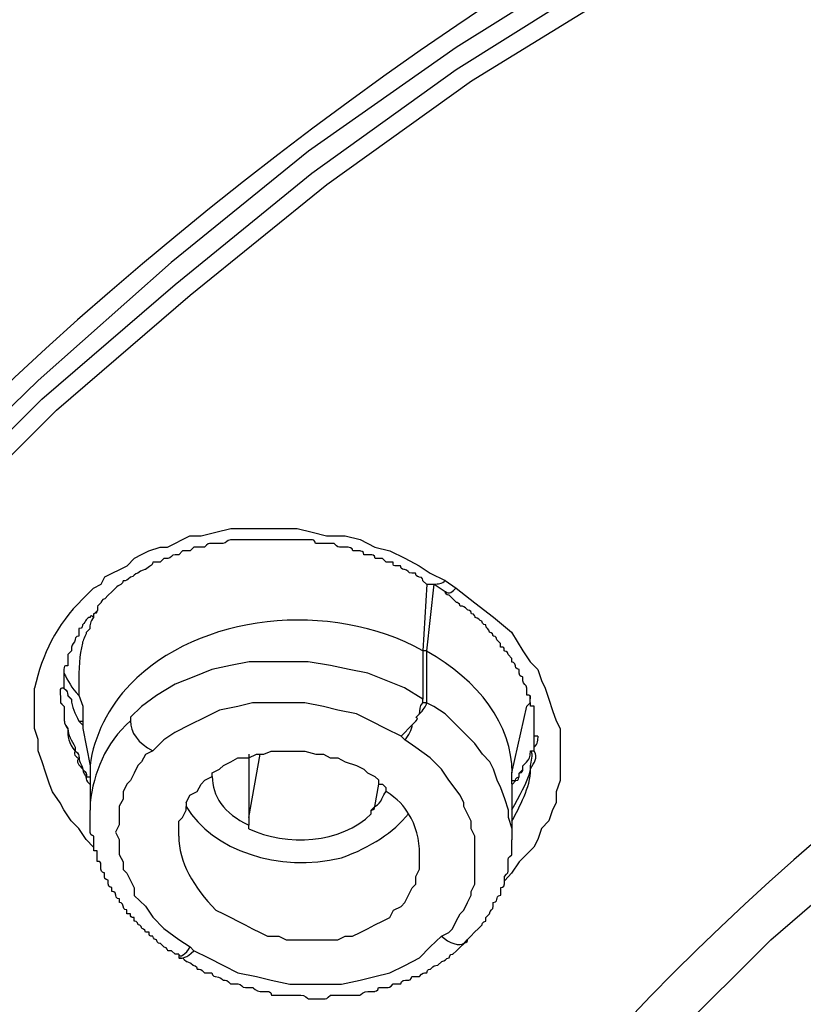
# Model space of a CAD drawing. Units: inches. Extents: x -513 to 1301, y -1455 to 990.
# Drawn here: x -98 to -91, y 147 to 157 of the extents above; entities that cross this region are included whole.
import ezdxf

# ---------------------------------------------------------------- set-up
doc = ezdxf.new("R2010")
doc.units = ezdxf.units.IN
doc.header["$MEASUREMENT"] = 0
doc.layers.add('Layer 1', color=7, linetype='Continuous')

msp = doc.modelspace()

# ---------------------------------------------------------------- linework, layer by layer
at = {"layer": 'Layer 1', "lineweight": 25}
for points in [[(-81.5547, 162.1625), (-84.9711, 161.0403), (-88.2765, 159.7012), (-91.3695, 158.1191), (-94.2907, 156.2896), (-95.6956, 155.3043), (-96.9995, 154.2478), (-98.263, 153.1259), (-99.4608, 151.9636), (-100.5879, 150.7658), (-101.6088, 149.5024), (-102.5589, 148.2336), (-103.4383, 146.864), (-104.2115, 145.4895), (-104.9141, 144.0844), (-105.475, 142.6442), (-105.9702, 141.1632), (-106.3544, 139.6521), (-106.6375, 138.1412), (-106.8144, 136.6247), (-106.8497, 135.0784)], [(-106.7403, 134.9766), (-106.705, 136.4875), (-106.533, 138.0341), (-106.25, 139.5148), (-105.8964, 141.026), (-105.4061, 142.4665), (-104.8098, 143.9117), (-104.1375, 145.3168), (-103.3643, 146.6864), (-102.4849, 148.0257), (-101.5348, 149.3247), (-100.5139, 150.5931), (-99.3919, 151.7909), (-98.2296, 152.9483), (-96.961, 154.0399), (-95.6622, 155.0961), (-94.2924, 156.0817), (-91.3712, 157.9112), (-88.2378, 159.493), (-84.9679, 160.8275), (-81.5565, 161.9543)], [(-106.5998, 134.9038), (-106.5645, 136.4147), (-106.3927, 137.9311), (-106.1097, 139.442), (-105.7559, 140.9177), (-105.2656, 142.3987), (-104.6693, 143.8389), (-103.9971, 145.244), (-103.2238, 146.6188), (-102.3444, 147.9529), (-101.3943, 149.2213), (-100.3734, 150.4848), (-99.2514, 151.6826), (-98.089, 152.8452), (-96.8205, 153.9369), (-95.5217, 154.9882), (-94.147, 155.9734), (-91.2309, 157.7678), (-88.1328, 159.3496), (-84.8629, 160.689), (-81.4515, 161.8158)], [(-97.9111, 133.8473), (-97.8757, 135.0096), (-97.7392, 136.2074), (-97.527, 137.3648), (-97.244, 138.5271), (-96.8598, 139.6897), (-96.3999, 140.7761), (-95.8744, 141.9033), (-95.2729, 142.9594), (-94.6058, 143.9805), (-93.868, 145.0012), (-93.0593, 145.9818), (-92.2154, 146.9017), (-91.3006, 147.8113), (-90.315, 148.6602), (-89.2942, 149.469), (-88.2025, 150.2421), (-85.9535, 151.6471), (-83.5275, 152.8804)], [(-96.7164, 151.6496), (-96.5749, 151.6851), (-96.4333, 151.7206), (-96.2615, 151.7206), (-96.1201, 151.7206), (-95.9785, 151.7206), (-95.8016, 151.7206), (-95.6602, 151.6851), (-95.5237, 151.6496), (-95.3468, 151.6496), (-95.2053, 151.6141), (-95.0637, 151.5435), (-94.9223, 151.508), (-94.7807, 151.4374), (-94.6442, 151.3667), (-94.5381, 151.2958), (-94.3967, 151.2252)], [(-97.8435, 151.0481), (-97.808, 151.0836), (-97.7372, 151.1545), (-97.6666, 151.1897), (-97.6311, 151.2606), (-97.5605, 151.2958), (-97.4897, 151.3313), (-97.4189, 151.3667), (-97.3481, 151.4374), (-97.2824, 151.4729), (-97.2118, 151.508), (-97.1055, 151.5435), (-97.0349, 151.5435), (-96.9641, 151.579), (-96.8933, 151.6141), (-96.8225, 151.6496), (-96.7164, 151.6496)], [(-94.3967, 151.2252), (-94.2906, 151.1545)], [(-94.572, 151.19), (-94.6074, 150.5583)], [(-94.572, 150.5583), (-94.5013, 151.19)], [(-94.3953, 151.1175), (-94.5014, 151.1881)], [(-94.2906, 151.1545), (-94.1137, 151.0129), (-93.9368, 150.8763), (-93.7649, 150.735), (-93.6588, 150.5579), (-93.588, 150.4518), (-93.5172, 150.3812), (-93.4819, 150.2751), (-93.4464, 150.2041), (-93.4111, 150.098), (-93.3758, 149.9919), (-93.3403, 149.891), (-93.305, 149.8201), (-93.305, 149.714), (-93.305, 149.6079), (-93.305, 149.5017), (-93.305, 149.4311), (-93.305, 149.325), (-93.3403, 149.2186), (-93.3403, 149.1125), (-93.3758, 149.0468), (-93.4111, 148.9406), (-93.4819, 148.87), (-93.5172, 148.7639), (-93.5527, 148.6933), (-93.6234, 148.6223), (-93.6941, 148.5517), (-93.7649, 148.4456), (-93.8306, 148.3746)], [(-97.7004, 150.9775), (-97.7004, 150.9423), (-97.7358, 150.9068)], [(-97.7712, 150.7705), (-97.8065, 150.735)], [(-94.572, 150.5583), (-94.6074, 150.5583)], [(-94.6074, 150.5583), (-94.6074, 150.0983)], [(-94.5736, 150.5552), (-94.5736, 150.065)], [(-94.6074, 150.0983), (-94.7843, 150.2044), (-94.9561, 150.2751), (-95.133, 150.3457), (-95.3099, 150.3812), (-95.4868, 150.4167), (-95.699, 150.4521), (-95.8709, 150.4521), (-96.0831, 150.4521), (-96.26, 150.4521), (-96.4369, 150.4167), (-96.6138, 150.3812), (-96.7856, 150.3106), (-96.9625, 150.2396), (-97.1394, 150.1335), (-97.2809, 150.0274), (-97.3871, 149.9265)], [(-98.019, 150.3442), (-98.019, 150.3087), (-98.019, 150.2735), (-98.019, 150.2381)], [(-97.7372, 148.6933), (-97.808, 148.7639), (-97.8788, 148.87), (-97.9496, 148.9406), (-98.0204, 149.0468), (-98.0557, 149.1125), (-98.1265, 149.2186), (-98.1568, 149.2895), (-98.1922, 149.3956), (-98.2275, 149.5017), (-98.2629, 149.6079), (-98.2629, 149.714), (-98.2983, 149.8201), (-98.2983, 149.891), (-98.2983, 149.9919), (-98.2983, 150.098), (-98.2983, 150.2041)], [(-97.8764, 150.2427), (-97.8764, 150.1366), (-97.841, 150.0305), (-97.841, 149.8892), (-97.841, 149.8537), (-97.841, 149.8182), (-97.7702, 149.4644), (-97.7702, 149.3987), (-97.7702, 149.3636), (-97.7702, 149.3281)], [(-98.0526, 150.1338), (-98.0526, 150.0629), (-98.0173, 150.0277), (-98.0173, 149.9922)], [(-97.9856, 150.1329), (-97.9502, 150.0977)], [(-93.6235, 150.0295), (-93.588, 150.065), (-93.588, 150.1002), (-93.588, 150.1356)], [(-98.0526, 150.0653), (-98.0172, 150.0298)], [(-94.8162, 149.7464), (-94.9576, 149.8173), (-95.0992, 149.8879), (-95.2407, 149.9589), (-95.4176, 149.9941), (-95.5541, 150.0295), (-95.731, 150.065), (-95.9079, 150.065), (-96.0493, 150.065), (-96.2262, 150.065), (-96.3678, 150.0295), (-96.5396, 149.9941), (-96.681, 149.9234), (-96.8226, 149.8528), (-96.9641, 149.7818), (-97.0702, 149.7112), (-97.1764, 149.6051)], [(-94.5736, 150.065), (-94.6089, 150.065)], [(-93.7599, 148.8672), (-93.7953, 148.9733), (-93.7953, 149.044), (-93.8306, 149.1501), (-93.8661, 149.2562), (-93.9014, 149.3272), (-93.9368, 149.4333), (-93.9722, 149.5039), (-94.0429, 149.5745), (-94.1137, 149.6757), (-94.1845, 149.7464), (-94.2553, 149.8173), (-94.3259, 149.8879), (-94.3967, 149.9589), (-94.5028, 150.0295), (-94.5736, 150.065)], [(-93.7625, 149.2926), (-93.7625, 149.3281), (-93.7625, 149.3987), (-93.621, 150.0305)], [(-93.5159, 149.7479), (-93.5513, 149.7479), (-93.5513, 149.7834), (-93.5513, 149.8185), (-93.5513, 149.854), (-93.5513, 149.8895), (-93.5513, 149.9247), (-93.5513, 149.9601), (-93.5513, 149.9956), (-93.5513, 150.0308), (-93.5866, 150.0308), (-93.5866, 150.0662)], [(-97.844, 149.8549), (-97.8794, 149.8904)], [(-94.8162, 149.7464), (-94.7101, 149.8528), (-94.6746, 149.8879)], [(-94.7809, 149.7112), (-94.8162, 149.7464)], [(-94.4322, 147.8462), (-94.3614, 147.8817), (-94.3259, 147.9168), (-94.2906, 147.9878), (-94.2553, 148.0584), (-94.2198, 148.0939), (-94.1845, 148.1645), (-94.1491, 148.2355), (-94.1491, 148.2707), (-94.1137, 148.3416), (-94.1137, 148.4122), (-94.1137, 148.4829), (-94.1137, 148.5538), (-94.1137, 148.6245), (-94.1137, 148.6954), (-94.1137, 148.7256), (-94.1137, 148.7963), (-94.1491, 148.8672), (-94.1491, 148.9379), (-94.1845, 149.0085), (-94.2198, 149.0795), (-94.2198, 149.1146), (-94.2553, 149.1856), (-94.3614, 149.3272), (-94.4322, 149.4333), (-94.5383, 149.5394), (-94.6746, 149.6402), (-94.7809, 149.7112)], [(-93.5496, 149.6433), (-93.5496, 149.7498)], [(-97.1747, 149.6079), (-97.2455, 149.5727), (-97.2809, 149.5017), (-97.3163, 149.4666), (-97.3517, 149.3956), (-97.3871, 149.325), (-97.4224, 149.2895), (-97.4578, 149.2189), (-97.4578, 149.1479), (-97.4932, 149.0822), (-97.4932, 149.0116), (-97.4932, 148.9761), (-97.4932, 148.9055), (-97.5286, 148.8348), (-97.4932, 148.7639), (-97.4932, 148.6933), (-97.4932, 148.6226), (-97.4578, 148.5517), (-97.4578, 148.481), (-97.4224, 148.4456), (-97.3871, 148.3749), (-97.3517, 148.304), (-97.3517, 148.2333), (-97.2455, 148.1321), (-97.1747, 148.026), (-97.0686, 147.9199), (-96.9272, 147.8138), (-96.8211, 147.7432)], [(-96.8579, 149.1146), (-96.8226, 149.1856), (-96.7518, 149.221), (-96.7165, 149.2917), (-96.681, 149.3272), (-96.6104, 149.3623), (-96.6104, 149.3978), (-96.5396, 149.4333), (-96.5041, 149.4684), (-96.4335, 149.5039), (-96.3678, 149.5394), (-96.2617, 149.5394), (-96.1909, 149.5745), (-96.1554, 149.5745), (-96.1201, 149.5745), (-96.0493, 149.6051), (-95.9787, 149.6051), (-95.8724, 149.6051), (-95.8018, 149.6051), (-95.731, 149.6051), (-95.6248, 149.5745), (-95.5541, 149.5745), (-95.4884, 149.5394), (-95.4176, 149.5394), (-95.3469, 149.5039), (-95.2407, 149.4684), (-95.17, 149.4333), (-95.1345, 149.3978), (-95.0639, 149.3623), (-95.0284, 149.3272)], [(-96.2617, 149.5745), (-96.2617, 149.5394), (-96.2617, 148.9733), (-96.2617, 148.9024)], [(-96.2617, 148.9733), (-96.1554, 149.5745)], [(-93.6948, 149.395), (-93.6593, 149.4305)], [(-93.6593, 149.466), (-93.624, 149.5011)], [(-97.7702, 149.3281), (-97.7702, 149.2926), (-97.7702, 149.2574), (-97.7702, 149.1159), (-97.7702, 149.0449)], [(-95.0992, 149.0085), (-95.0992, 149.044), (-95.0639, 149.0795), (-95.0284, 149.2917), (-95.0284, 149.3272)], [(-95.0284, 149.2917), (-94.9931, 149.2917)], [(-94.9576, 149.2562), (-94.9931, 149.2917)], [(-93.7625, 149.2926), (-93.7625, 149.2574), (-93.7625, 149.0449), (-93.7625, 148.9388), (-93.7625, 148.8682), (-93.7625, 148.762)], [(-96.9287, 148.7963), (-96.9287, 148.8672), (-96.9287, 148.9379), (-96.8934, 148.9733), (-96.8579, 149.044), (-96.8579, 149.0795)], [(-96.2617, 148.8672), (-96.2617, 148.9024)], [(-96.5749, 148.0939), (-96.5041, 148.0584), (-96.4335, 148.0233), (-96.3678, 147.9878), (-96.297, 147.9523), (-96.2262, 147.9168), (-96.1554, 147.8817), (-96.0848, 147.8462), (-95.9787, 147.8462), (-95.9079, 147.8107), (-95.8371, 147.8107), (-95.731, 147.8107), (-95.6602, 147.8107), (-95.5894, 147.8107), (-95.4884, 147.8107), (-95.4176, 147.8107), (-95.3469, 147.8462), (-95.2761, 147.8462), (-95.2053, 147.8817), (-95.1345, 147.9168), (-95.0639, 147.9523), (-94.9931, 147.9878), (-94.9223, 148.0233), (-94.887, 148.0939), (-94.8162, 148.1294), (-94.7809, 148.1645), (-94.7454, 148.2355), (-94.7101, 148.3061), (-94.6746, 148.3416), (-94.6746, 148.4122), (-94.6393, 148.4829), (-94.6393, 148.5538), (-94.6393, 148.6245)], [(-96.7872, 147.7099), (-96.6457, 147.6389), (-96.5041, 147.5683), (-96.3678, 147.4976), (-96.1909, 147.4622), (-96.0493, 147.4267), (-95.8724, 147.3915), (-95.6956, 147.3915), (-95.5541, 147.3915), (-95.3822, 147.3915), (-95.2053, 147.4267), (-95.0639, 147.4622), (-94.9223, 147.4976), (-94.7809, 147.5683), (-94.6393, 147.6389), (-94.5383, 147.745), (-94.4322, 147.8462)], [(-96.8211, 147.7432), (-96.7856, 147.7077)], [(-96.9263, 147.6753), (-96.9263, 147.6401)]]:
    msp.add_lwpolyline(points, dxfattribs=at)
for points, knots in [([(-130.5208, 149.9962), (-130.5208, 150.628), (-130.4854, 151.2242), (-130.4146, 151.8612), (-130.4146, 152.2807), (-130.3439, 152.7052), (-130.3085, 153.1247), (-130.2732, 153.5492), (-130.2024, 153.9687), (-130.1669, 154.3931), (-130.1012, 154.7772), (-130.0306, 155.2019), (-129.9598, 155.6214), (-129.889, 156.0104), (-129.8182, 156.4299), (-129.7121, 156.8544), (-129.606, 157.38), (-129.4646, 157.9109), (-129.323, 158.4362), (-129.1865, 158.9973), (-129.045, 159.5279), (-128.8681, 160.0535), (-128.7267, 160.4783), (-128.5851, 160.8975), (-128.4435, 161.3222), (-128.2717, 161.7418), (-128.1303, 162.1662), (-127.9534, 162.5857), (-127.7765, 163.0102), (-127.635, 163.4297), (-127.4277, 163.8541), (-127.2508, 164.2737), (-127.0739, 164.6981), (-126.8617, 165.0822), (-126.6495, 165.5069), (-126.4777, 165.9314), (-126.23, 166.3509), (-126.0177, 166.7753), (-125.8055, 167.1594), (-125.5629, 167.5838), (-125.3505, 167.9682), (-125.103, 168.3926), (-124.8553, 168.7767), (-124.6127, 169.2011), (-124.3651, 169.5855), (-124.0821, 169.9745), (-123.8748, 170.3283), (-123.6626, 170.6417), (-123.4504, 170.96), (-123.2027, 171.2734), (-122.9955, 171.5918), (-122.7478, 171.9101), (-122.5356, 172.2235), (-122.2879, 172.5418), (-122.0453, 172.825), (-121.7977, 173.1384), (-121.55, 173.4568), (-121.3074, 173.7751), (-121.0597, 174.053), (-120.7767, 174.3714), (-120.5292, 174.6545), (-120.2866, 174.9679), (-120.0035, 175.2863), (-119.7205, 175.5691), (-119.4779, 175.8471), (-119.1949, 176.1657), (-118.9119, 176.4486), (-118.6339, 176.7265), (-118.3509, 177.0449), (-118.0679, 177.328), (-117.8202, 177.5705), (-117.5423, 177.8182), (-117.2946, 178.0659), (-117.047, 178.3083), (-116.7689, 178.556), (-116.5214, 178.8037), (-116.1323, 179.1576), (-115.7835, 179.471), (-115.3944, 179.7893), (-115.0102, 180.1379), (-114.6211, 180.4565), (-114.237, 180.7749), (-113.8124, 181.0883), (-113.4233, 181.4066), (-113.0393, 181.7249), (-112.6147, 182.0383), (-112.1951, 182.3567), (-111.7707, 182.675), (-111.3512, 182.9529), (-110.9267, 183.2713), (-110.5072, 183.5545), (-110.0826, 183.8679), (-109.6632, 184.1507), (-109.2033, 184.4287), (-108.7838, 184.7473), (-108.3239, 185.0302), (-107.869, 185.2779), (-107.4091, 185.5558), (-106.9896, 185.839), (-106.4943, 186.1218), (-106.0395, 186.3643), (-105.5796, 186.6475), (-105.1247, 186.8952), (-104.6295, 187.1731), (-104.1747, 187.4208), (-103.6843, 187.6685), (-103.2244, 187.9159), (-102.7343, 188.1587), (-102.2389, 188.4064), (-101.7487, 188.6537), (-101.2535, 188.861), (-100.7632, 189.1087), (-100.2326, 189.321), (-99.7423, 189.5687), (-99.2521, 189.776), (-98.7214, 189.9882), (-98.2311, 190.2004), (-97.7005, 190.4126), (-97.2102, 190.6199), (-96.6846, 190.8321), (-96.154, 191.0444), (-95.6284, 191.2211), (-95.0977, 191.4337), (-94.572, 191.6055), (-94.0464, 191.7822), (-93.5159, 191.9945), (-92.9549, 192.1715), (-92.4242, 192.3483), (-91.8986, 192.5201), (-91.3376, 192.6617), (-90.8069, 192.8384), (-90.2459, 192.98), (-89.7152, 193.1571), (-89.1543, 193.2934), (-88.5933, 193.435), (-88.0273, 193.6117), (-87.5017, 193.7533), (-86.9407, 193.8594), (-86.3747, 194.001), (-85.8136, 194.1423), (-85.2526, 194.279), (-84.6866, 194.3851), (-84.0903, 194.4912), (-83.5243, 194.6328), (-82.9632, 194.7389), (-82.4022, 194.845), (-81.8009, 194.9511), (-81.2398, 195.0168), (-80.8506, 195.0875), (-80.4313, 195.1584), (-80.042, 195.229), (-79.5163, 195.2997), (-78.9909, 195.3706), (-78.4248, 195.4413), (-78.0761, 195.4767), (-77.7223, 195.5474), (-77.3685, 195.5829), (-77.1967, 195.6183), (-77.0551, 195.6183), (-76.8783, 195.6535), (-76.8783, 195.6535), (-76.8428, 195.6535), (-76.8428, 195.6535), (-76.3172, 195.7244), (-75.7867, 195.7596), (-75.2255, 195.8306), (-74.7001, 195.8657), (-74.1694, 195.9314), (-73.6437, 195.9669), (-73.0777, 196.0024), (-72.5521, 196.0375), (-72.0264, 196.073), (-71.4604, 196.1085), (-70.9348, 196.1085), (-70.4042, 196.1437), (-69.8432, 196.1437), (-69.3176, 196.1791), (-68.7516, 196.1791), (-68.2259, 196.2146), (-67.6952, 196.2146), (-67.1343, 196.2146)], [0, 0, 0, 0, 1, 1, 1, 2, 2, 2, 3, 3, 3, 4, 4, 4, 5, 5, 5, 6, 6, 6, 7, 7, 7, 8, 8, 8, 9, 9, 9, 10, 10, 10, 11, 11, 11, 12, 12, 12, 13, 13, 13, 14, 14, 14, 15, 15, 15, 16, 16, 16, 17, 17, 17, 18, 18, 18, 19, 19, 19, 20, 20, 20, 21, 21, 21, 22, 22, 22, 23, 23, 23, 24, 24, 24, 25, 25, 25, 26, 26, 26, 27, 27, 27, 28, 28, 28, 29, 29, 29, 30, 30, 30, 31, 31, 31, 32, 32, 32, 33, 33, 33, 34, 34, 34, 35, 35, 35, 36, 36, 36, 37, 37, 37, 38, 38, 38, 39, 39, 39, 40, 40, 40, 41, 41, 41, 42, 42, 42, 43, 43, 43, 44, 44, 44, 45, 45, 45, 46, 46, 46, 47, 47, 47, 48, 48, 48, 49, 49, 49, 50, 50, 50, 51, 51, 51, 52, 52, 52, 53, 53, 53, 54, 54, 54, 55, 55, 55, 56, 56, 56, 57, 57, 57, 58, 58, 58, 59, 59, 59, 60, 60, 60, 60]), ([(-67.1343, 183.7969), (-67.8013, 183.7969), (-68.509, 183.7617), (-69.176, 183.7617), (-69.8432, 183.7617), (-70.5103, 183.7263), (-71.1774, 183.6908), (-71.8495, 183.6556), (-72.5167, 183.6202), (-73.2193, 183.5545), (-73.8863, 183.519), (-74.5585, 183.4483), (-75.2255, 183.4129), (-75.8573, 183.3422), (-76.5245, 183.2713), (-77.1967, 183.1652), (-77.8637, 183.0945), (-78.5309, 183.0239), (-79.198, 182.9178), (-79.8348, 182.8114), (-80.5019, 182.7052), (-81.1691, 182.6044), (-81.8009, 182.4983), (-82.473, 182.3567), (-83.1047, 182.2506), (-83.7365, 182.109), (-84.4036, 181.9674), (-85.0404, 181.8261), (-85.6721, 181.6895), (-86.3039, 181.5479), (-86.9407, 181.3711), (-87.5724, 181.2295), (-88.2042, 181.0528), (-88.8359, 180.881), (-89.4726, 180.7039), (-90.069, 180.5272), (-90.7008, 180.3501), (-91.3376, 180.1733), (-91.9339, 179.966), (-92.5303, 179.7538), (-93.1671, 179.5416), (-93.7634, 179.3648), (-94.3598, 179.1221), (-94.9562, 178.9099), (-95.5576, 178.6976), (-96.1186, 178.4499), (-96.715, 178.2426), (-97.3163, 177.9952), (-97.8774, 177.7475), (-98.4737, 177.4998), (-99.0397, 177.2571), (-99.6008, 177.0097), (-100.1669, 176.7265), (-100.7278, 176.4841), (-101.2888, 176.2009), (-101.8195, 175.918), (-102.3805, 175.6401), (-102.9061, 175.3569), (-103.4721, 175.0741), (-103.9978, 174.7958), (-104.5283, 174.513), (-105.0539, 174.1946), (-105.5796, 173.9167), (-106.1103, 173.598), (-106.6004, 173.2797), (-107.1312, 172.9663), (-107.6213, 172.648), (-108.1167, 172.3296), (-108.6069, 172.0162), (-109.0972, 171.6624), (-109.5924, 171.3441), (-110.0473, 170.9955), (-110.5425, 170.6417), (-110.9974, 170.2928), (-111.4573, 169.939), (-111.9121, 169.5855), (-112.372, 169.2366), (-112.8269, 168.8828), (-113.2868, 168.5342), (-113.7063, 168.1449), (-114.1309, 167.7911), (-114.5503, 167.4071), (-114.9749, 167.0178), (-115.3944, 166.6338), (-115.8189, 166.2448), (-116.2029, 165.8607), (-116.5922, 165.4714), (-117.0116, 165.0822), (-117.4007, 164.6981), (-117.7545, 164.3091), (-118.1387, 163.8896), (-118.4924, 163.5003), (-118.8766, 163.0808), (-119.2302, 162.6564), (-119.5789, 162.2368), (-119.8974, 161.8479), (-120.2512, 161.3929), (-120.7767, 160.7562), (-121.2721, 160.089), (-121.727, 159.4218), (-122.2171, 158.7549), (-122.6417, 158.0827), (-123.0965, 157.38), (-123.521, 156.6776), (-123.9103, 155.9749), (-124.2943, 155.2726), (-124.6481, 154.5649), (-124.9969, 153.8626), (-125.3505, 153.1602)], [0, 0, 0, 0, 1, 1, 1, 2, 2, 2, 3, 3, 3, 4, 4, 4, 5, 5, 5, 6, 6, 6, 7, 7, 7, 8, 8, 8, 9, 9, 9, 10, 10, 10, 11, 11, 11, 12, 12, 12, 13, 13, 13, 14, 14, 14, 15, 15, 15, 16, 16, 16, 17, 17, 17, 18, 18, 18, 19, 19, 19, 20, 20, 20, 21, 21, 21, 22, 22, 22, 23, 23, 23, 24, 24, 24, 25, 25, 25, 26, 26, 26, 27, 27, 27, 28, 28, 28, 29, 29, 29, 30, 30, 30, 31, 31, 31, 32, 32, 32, 33, 33, 33, 34, 34, 34, 35, 35, 35, 36, 36, 36, 36]), ([(-94.5014, 151.1881), (-94.5014, 151.1881), (-94.5367, 151.1881), (-94.5367, 151.1881), (-94.5367, 151.1881), (-94.5722, 151.1881), (-94.5722, 151.1881), (-94.5722, 151.1881), (-94.6075, 151.2236), (-94.6075, 151.2236), (-94.6075, 151.2236), (-94.6075, 151.2591), (-94.6428, 151.2591), (-94.6428, 151.2591), (-94.6783, 151.2591), (-94.6783, 151.2943), (-94.6783, 151.2943), (-94.7136, 151.2943), (-94.7136, 151.2943), (-94.7491, 151.2943), (-94.7491, 151.3297), (-94.7844, 151.3297), (-94.7844, 151.3297), (-94.8197, 151.3297), (-94.8197, 151.3652), (-94.8197, 151.3652), (-94.8552, 151.3652), (-94.8552, 151.3652), (-94.8905, 151.3652), (-94.8905, 151.3652), (-94.8905, 151.4004), (-94.8905, 151.4004), (-94.9562, 151.4004), (-94.9562, 151.4004), (-94.9562, 151.4004), (-94.9916, 151.4358), (-94.9916, 151.4358), (-94.9916, 151.4358), (-95.0624, 151.4358), (-95.0624, 151.4358), (-95.0624, 151.4713), (-95.0978, 151.4713), (-95.0978, 151.4713), (-95.0978, 151.4713), (-95.1685, 151.4713), (-95.1685, 151.4713), (-95.1685, 151.5065), (-95.2039, 151.5065), (-95.2039, 151.5065), (-95.2039, 151.5065), (-95.2746, 151.5065), (-95.2746, 151.5065), (-95.2746, 151.542), (-95.3101, 151.542), (-95.3454, 151.542), (-95.3454, 151.542), (-95.3809, 151.542), (-95.3809, 151.542), (-95.4162, 151.542), (-95.4162, 151.542), (-95.4515, 151.5774), (-95.4515, 151.5774), (-95.487, 151.5774), (-95.487, 151.5774), (-95.487, 151.5774), (-95.5578, 151.5774), (-95.5578, 151.5774), (-95.5578, 151.5774), (-95.6284, 151.5774), (-95.6284, 151.5774), (-95.6284, 151.6129), (-95.6639, 151.6129), (-95.6639, 151.6129), (-95.6639, 151.6129), (-95.7345, 151.6129), (-95.7345, 151.6129), (-95.7345, 151.6129), (-95.8053, 151.6129), (-95.8053, 151.6129), (-95.8053, 151.6129), (-95.8357, 151.6129), (-95.8357, 151.6129), (-95.8357, 151.6129), (-95.9063, 151.6129), (-95.9063, 151.6129), (-95.9063, 151.6129), (-95.9771, 151.6129), (-95.9771, 151.6129), (-95.9771, 151.6129), (-96.0479, 151.6129), (-96.0479, 151.6129), (-96.0479, 151.6129), (-96.0832, 151.6129), (-96.0832, 151.6129), (-96.0832, 151.6129), (-96.154, 151.6129), (-96.154, 151.6129), (-96.154, 151.6129), (-96.2248, 151.6129), (-96.2248, 151.6129), (-96.2248, 151.6129), (-96.2601, 151.6129), (-96.2601, 151.6129), (-96.2601, 151.6129), (-96.3309, 151.6129), (-96.3309, 151.6129), (-96.3309, 151.6129), (-96.4017, 151.6129), (-96.4017, 151.6129), (-96.4017, 151.6129), (-96.437, 151.6129), (-96.437, 151.6129), (-96.4725, 151.6129), (-96.4725, 151.5774), (-96.5078, 151.5774), (-96.5078, 151.5774), (-96.5786, 151.5774), (-96.5786, 151.5774), (-96.5786, 151.5774), (-96.614, 151.5774), (-96.614, 151.5774), (-96.6493, 151.5774), (-96.6493, 151.5774), (-96.6847, 151.542), (-96.6847, 151.542), (-96.715, 151.542), (-96.715, 151.542), (-96.715, 151.542), (-96.7858, 151.542), (-96.7858, 151.542), (-96.7858, 151.542), (-96.8212, 151.5065), (-96.8212, 151.5065), (-96.8212, 151.5065), (-96.8919, 151.5065), (-96.8919, 151.5065), (-96.8919, 151.5065), (-96.9274, 151.4713), (-96.9274, 151.4713), (-96.9274, 151.4713), (-96.9627, 151.4713), (-96.9627, 151.4713), (-96.998, 151.4713), (-96.998, 151.4358), (-97.0335, 151.4358), (-97.0335, 151.4358), (-97.0688, 151.4358), (-97.0688, 151.4358), (-97.0688, 151.4358), (-97.1043, 151.4004), (-97.1043, 151.4004), (-97.1043, 151.4004), (-97.1749, 151.4004), (-97.1749, 151.4004), (-97.1749, 151.3652), (-97.2104, 151.3652), (-97.2457, 151.3297), (-97.2457, 151.3297), (-97.281, 151.3297), (-97.3165, 151.2943), (-97.3518, 151.2943), (-97.3518, 151.2591), (-97.3873, 151.2591), (-97.4226, 151.2236), (-97.4226, 151.2236), (-97.4579, 151.2236), (-97.4579, 151.1881), (-97.4934, 151.1881), (-97.5287, 151.153), (-97.5287, 151.153), (-97.564, 151.1175), (-97.564, 151.1175), (-97.564, 151.1175), (-97.5995, 151.0873), (-97.5995, 151.0873), (-97.5995, 151.0873), (-97.6297, 151.0518), (-97.6297, 151.0518), (-97.6652, 151.0518), (-97.6652, 151.0163), (-97.6652, 151.0163), (-97.6652, 151.0163), (-97.7005, 150.9812), (-97.7005, 150.9812)], [0, 0, 0, 0, 1, 1, 1, 2, 2, 2, 3, 3, 3, 4, 4, 4, 5, 5, 5, 6, 6, 6, 7, 7, 7, 8, 8, 8, 9, 9, 9, 10, 10, 10, 11, 11, 11, 12, 12, 12, 13, 13, 13, 14, 14, 14, 15, 15, 15, 16, 16, 16, 17, 17, 17, 18, 18, 18, 19, 19, 19, 20, 20, 20, 21, 21, 21, 22, 22, 22, 23, 23, 23, 24, 24, 24, 25, 25, 25, 26, 26, 26, 27, 27, 27, 28, 28, 28, 29, 29, 29, 30, 30, 30, 31, 31, 31, 32, 32, 32, 33, 33, 33, 34, 34, 34, 35, 35, 35, 36, 36, 36, 37, 37, 37, 38, 38, 38, 39, 39, 39, 40, 40, 40, 41, 41, 41, 42, 42, 42, 43, 43, 43, 44, 44, 44, 45, 45, 45, 46, 46, 46, 47, 47, 47, 48, 48, 48, 49, 49, 49, 50, 50, 50, 51, 51, 51, 52, 52, 52, 53, 53, 53, 54, 54, 54, 55, 55, 55, 56, 56, 56, 57, 57, 57, 58, 58, 58, 59, 59, 59, 60, 60, 60, 61, 61, 61, 61]), ([(-93.5866, 150.1017), (-93.5866, 150.1369), (-93.5866, 150.1369), (-93.622, 150.1369), (-93.622, 150.1369), (-93.622, 150.1724), (-93.622, 150.1724), (-93.622, 150.1724), (-93.622, 150.2026), (-93.622, 150.2026), (-93.622, 150.2381), (-93.6574, 150.2381), (-93.6574, 150.2735), (-93.6574, 150.2735), (-93.6574, 150.3087), (-93.6574, 150.3087), (-93.6574, 150.3087), (-93.6928, 150.3087), (-93.6928, 150.3442), (-93.6928, 150.3442), (-93.6928, 150.3796), (-93.6928, 150.3796), (-93.7281, 150.3796), (-93.7281, 150.4151), (-93.7281, 150.4151), (-93.7281, 150.4503), (-93.7636, 150.4503), (-93.7636, 150.4503), (-93.7636, 150.4503), (-93.7636, 150.4858), (-93.7636, 150.4858), (-93.7636, 150.4858), (-93.7989, 150.5212), (-93.7989, 150.5212), (-93.7989, 150.5564), (-93.8343, 150.5564), (-93.8343, 150.5564), (-93.8343, 150.5919), (-93.8343, 150.5919), (-93.8697, 150.5919), (-93.8697, 150.5919), (-93.8697, 150.6273), (-93.8697, 150.6273), (-93.8697, 150.6273), (-93.905, 150.6625), (-93.905, 150.6625), (-93.905, 150.698), (-93.9405, 150.698), (-93.9405, 150.698), (-93.9405, 150.7335), (-93.9758, 150.7335), (-93.9758, 150.7335), (-93.9758, 150.7686), (-94.0111, 150.7686), (-94.0111, 150.8041), (-94.0111, 150.8041), (-94.0466, 150.8041), (-94.0466, 150.8396), (-94.0768, 150.8396), (-94.0768, 150.8747), (-94.1123, 150.8747), (-94.1123, 150.8747), (-94.1123, 150.9102), (-94.1476, 150.9102), (-94.1476, 150.9457), (-94.1831, 150.9457), (-94.1831, 150.9457), (-94.2184, 150.9812), (-94.2184, 150.9812), (-94.2537, 150.9812), (-94.2537, 151.0163), (-94.2892, 151.0163), (-94.2892, 151.0163), (-94.2892, 151.0163), (-94.3598, 151.0873), (-94.3598, 151.0873), (-94.3598, 151.0873), (-94.3953, 151.0873), (-94.3953, 151.1175)], [0, 0, 0, 0, 1, 1, 1, 2, 2, 2, 3, 3, 3, 4, 4, 4, 5, 5, 5, 6, 6, 6, 7, 7, 7, 8, 8, 8, 9, 9, 9, 10, 10, 10, 11, 11, 11, 12, 12, 12, 13, 13, 13, 14, 14, 14, 15, 15, 15, 16, 16, 16, 17, 17, 17, 18, 18, 18, 19, 19, 19, 20, 20, 20, 21, 21, 21, 22, 22, 22, 23, 23, 23, 24, 24, 24, 25, 25, 25, 26, 26, 26, 26]), ([(-94.6074, 150.5583), (-95.4868, 151.0484), (-96.7503, 150.9068), (-97.3871, 150.2396), (-97.5943, 150.0274), (-97.7358, 149.7494), (-97.7712, 149.4666)], [0, 0, 0, 0, 1, 1, 1, 2, 2, 2, 2]), ([(-97.7019, 150.9445), (-97.7019, 150.9445), (-97.7019, 150.909), (-97.7374, 150.909), (-97.7374, 150.909), (-97.7374, 150.8735), (-97.7374, 150.8735), (-97.7727, 150.838), (-97.7727, 150.8029), (-97.7727, 150.7674), (-97.7727, 150.7674), (-97.8082, 150.7319), (-97.8082, 150.7319), (-97.8082, 150.6968), (-97.8435, 150.6613), (-97.8435, 150.6258)], [0, 0, 0, 0, 1, 1, 1, 2, 2, 2, 3, 3, 3, 4, 4, 4, 5, 5, 5, 5]), ([(-97.736, 150.8747), (-97.7713, 150.9102), (-97.7713, 150.8747), (-97.7713, 150.8747), (-97.8066, 150.8747), (-97.8066, 150.8396), (-97.8421, 150.8041), (-97.8421, 150.8041), (-97.8421, 150.7686), (-97.8774, 150.7686), (-97.8774, 150.7686), (-97.8774, 150.698), (-97.8774, 150.698), (-97.9128, 150.698), (-97.9128, 150.6625), (-97.9128, 150.6625), (-97.9128, 150.6273), (-97.9482, 150.6273), (-97.9482, 150.5919), (-97.9482, 150.5919), (-97.9482, 150.5564), (-97.9482, 150.5564), (-97.9482, 150.5564), (-97.9835, 150.5212), (-97.9835, 150.5212), (-97.9835, 150.5212), (-97.9835, 150.4858), (-97.9835, 150.4858), (-97.9835, 150.4858), (-97.9835, 150.4151), (-97.9835, 150.4151), (-98.019, 150.4151), (-98.019, 150.4151), (-98.019, 150.3796)], [0, 0, 0, 0, 1, 1, 1, 2, 2, 2, 3, 3, 3, 4, 4, 4, 5, 5, 5, 6, 6, 6, 7, 7, 7, 8, 8, 8, 9, 9, 9, 10, 10, 10, 11, 11, 11, 11]), ([(-98.0189, 150.3812), (-98.0189, 150.3812), (-98.0189, 150.3457), (-98.0189, 150.3457), (-97.9834, 150.2751), (-97.9481, 150.2044), (-97.8773, 150.1335)], [0, 0, 0, 0, 1, 1, 1, 2, 2, 2, 2]), ([(-98.019, 150.2026), (-98.0543, 150.2026), (-98.0543, 150.2026), (-98.0543, 150.1724), (-98.0543, 150.1724), (-98.0543, 150.1369), (-98.0543, 150.1369)], [0, 0, 0, 0, 1, 1, 1, 2, 2, 2, 2]), ([(-98.0193, 150.2393), (-98.0193, 150.2393), (-98.0193, 150.2038), (-98.0193, 150.2038), (-97.9839, 150.1683), (-97.9839, 150.1683), (-97.9839, 150.1329), (-97.9839, 150.1329), (-97.9485, 150.0977), (-97.9485, 150.0977), (-97.9485, 150.0268), (-97.9132, 149.9611), (-97.8777, 149.8904), (-97.8777, 149.8904), (-97.8424, 149.8904), (-97.8424, 149.8904)], [0, 0, 0, 0, 1, 1, 1, 2, 2, 2, 3, 3, 3, 4, 4, 4, 5, 5, 5, 5]), ([(-94.6746, 149.9234), (-94.6746, 149.9234), (-94.6393, 149.9589), (-94.6393, 149.9589), (-94.6393, 149.9941), (-94.6393, 150.0295), (-94.6089, 150.065), (-94.6089, 150.065), (-94.6089, 150.1002), (-94.6089, 150.1002)], [0, 0, 0, 0, 1, 1, 1, 2, 2, 2, 3, 3, 3, 3]), ([(-98.0173, 149.9922), (-98.0173, 149.9922), (-98.0173, 149.9216), (-98.0173, 149.9216), (-98.0173, 149.891), (-98.0173, 149.8559), (-97.982, 149.8204), (-97.982, 149.7498), (-97.9465, 149.7143), (-97.9112, 149.6433)], [0, 0, 0, 0, 1, 1, 1, 2, 2, 2, 3, 3, 3, 3]), ([(-94.7809, 149.7112), (-94.7454, 149.7464), (-94.7101, 149.8173), (-94.7101, 149.8528), (-94.7101, 149.8528), (-94.6746, 149.8879), (-94.6746, 149.8879), (-94.6393, 149.9234), (-94.6746, 149.9234), (-94.6746, 149.9234), (-94.6746, 149.9234), (-94.6393, 149.9589), (-94.6393, 149.9589), (-94.6089, 149.9941), (-94.5736, 150.0295), (-94.5736, 150.065)], [0, 0, 0, 0, 1, 1, 1, 2, 2, 2, 3, 3, 3, 4, 4, 4, 5, 5, 5, 5]), ([(-98.0172, 149.9237), (-98.0172, 149.8883), (-98.0172, 149.8531), (-97.9819, 149.8176), (-97.9819, 149.747), (-97.9819, 149.676), (-97.9111, 149.6054), (-97.9464, 149.5699), (-97.8757, 149.5348), (-97.8757, 149.5348), (-97.9111, 149.5042), (-97.8757, 149.469), (-97.8403, 149.4336), (-97.8403, 149.3981), (-97.81, 149.3629), (-97.81, 149.3629), (-97.81, 149.3275), (-97.81, 149.3275), (-97.7746, 149.292)], [0, 0, 0, 0, 1, 1, 1, 2, 2, 2, 3, 3, 3, 4, 4, 4, 5, 5, 5, 6, 6, 6, 6]), ([(-97.3871, 149.9265), (-97.3871, 149.9265), (-97.3871, 149.891), (-97.3871, 149.891), (-97.3871, 149.7849), (-97.3163, 149.6788), (-97.1747, 149.6079)], [0, 0, 0, 0, 1, 1, 1, 2, 2, 2, 2]), ([(-97.9112, 149.6433), (-97.9112, 149.6433), (-97.9112, 149.6082), (-97.9112, 149.6082), (-97.8757, 149.5727), (-97.8757, 149.5727), (-97.8757, 149.5372), (-97.8757, 149.5021), (-97.8404, 149.4666), (-97.8404, 149.4311), (-97.8051, 149.3959), (-97.8051, 149.3959), (-97.8051, 149.3605), (-97.8051, 149.3605), (-97.7747, 149.3605), (-97.7747, 149.3605)], [0, 0, 0, 0, 1, 1, 1, 2, 2, 2, 3, 3, 3, 4, 4, 4, 5, 5, 5, 5]), ([(-93.7639, 149.3244), (-93.7639, 149.3244), (-93.7285, 149.3244), (-93.7285, 149.3244), (-93.7285, 149.3244), (-93.7285, 149.3599), (-93.6931, 149.3599), (-93.6931, 149.3599), (-93.6931, 149.395), (-93.6931, 149.395), (-93.6577, 149.395), (-93.6577, 149.4305), (-93.6577, 149.4305), (-93.6577, 149.4305), (-93.6577, 149.466), (-93.6577, 149.466), (-93.6577, 149.466), (-93.6224, 149.5011), (-93.6224, 149.5011), (-93.587, 149.5366), (-93.587, 149.5721), (-93.587, 149.6076), (-93.587, 149.6076), (-93.5516, 149.6076), (-93.5516, 149.6076), (-93.5516, 149.6076), (-93.5516, 149.6427), (-93.5516, 149.6427)], [0, 0, 0, 0, 1, 1, 1, 2, 2, 2, 3, 3, 3, 4, 4, 4, 5, 5, 5, 6, 6, 6, 7, 7, 7, 8, 8, 8, 9, 9, 9, 9]), ([(-93.7619, 148.9382), (-93.6911, 149.0798), (-93.5849, 149.2565), (-93.5849, 149.4336), (-93.5495, 149.5042), (-93.5142, 149.5348), (-93.5495, 149.6054)], [0, 0, 0, 0, 1, 1, 1, 2, 2, 2, 2]), ([(-93.7619, 149.0471), (-93.6911, 149.1834), (-93.6204, 149.2898), (-93.5849, 149.4311), (-93.5849, 149.4311), (-93.5849, 149.4666), (-93.5849, 149.4666)], [0, 0, 0, 0, 1, 1, 1, 2, 2, 2, 2]), ([(-93.7605, 149.2889), (-93.7605, 149.2889), (-93.725, 149.3244), (-93.725, 149.3244), (-93.6948, 149.3244), (-93.6948, 149.3599), (-93.6948, 149.3599)], [0, 0, 0, 0, 1, 1, 1, 2, 2, 2, 2]), ([(-95.0992, 149.044), (-95.0992, 149.044), (-95.0639, 149.044), (-95.0639, 149.0795), (-94.9931, 149.1146), (-94.9931, 149.1856), (-94.9576, 149.221), (-94.9576, 149.221), (-94.9576, 149.2562), (-94.9576, 149.2562)], [0, 0, 0, 0, 1, 1, 1, 2, 2, 2, 3, 3, 3, 3]), ([(-94.6393, 148.6245), (-94.6393, 148.7611), (-94.6746, 148.9024), (-94.7454, 149.0085), (-94.7809, 149.0795), (-94.8515, 149.1501), (-94.9576, 149.221)], [0, 0, 0, 0, 1, 1, 1, 2, 2, 2, 2]), ([(-96.8579, 149.1146), (-96.8579, 149.1146), (-96.8579, 149.0795), (-96.8579, 149.0795), (-96.6104, 148.6599), (-95.9787, 148.4477), (-95.3822, 148.5893), (-95.0992, 148.6954), (-94.887, 148.8318), (-94.7454, 149.0085)], [0, 0, 0, 0, 1, 1, 1, 2, 2, 2, 3, 3, 3, 3]), ([(-96.9263, 147.6753), (-96.9263, 147.6753), (-96.9616, 147.6753), (-96.9616, 147.6753), (-96.9616, 147.6753), (-96.9971, 147.7058), (-96.9971, 147.7058), (-96.9971, 147.7058), (-97.0324, 147.7058), (-97.0324, 147.7058), (-97.0324, 147.7058), (-97.0324, 147.741), (-97.0679, 147.741), (-97.0679, 147.741), (-97.1032, 147.7765), (-97.1032, 147.7765), (-97.1032, 147.7765), (-97.1385, 147.7765), (-97.1385, 147.812), (-97.174, 147.812), (-97.174, 147.8471), (-97.174, 147.8471), (-97.2093, 147.8471), (-97.2093, 147.8471), (-97.2093, 147.8826), (-97.2093, 147.8826), (-97.2446, 147.8826), (-97.2446, 147.8826), (-97.2446, 147.9181), (-97.2801, 147.9181), (-97.2801, 147.9181), (-97.2801, 147.9535), (-97.3154, 147.9535), (-97.3154, 147.9535), (-97.3154, 147.9887), (-97.3509, 147.9887), (-97.3509, 147.9887), (-97.3509, 147.9887), (-97.3509, 148.0242), (-97.3509, 148.0242), (-97.3862, 148.0242), (-97.3862, 148.0242), (-97.3862, 148.0597), (-97.3862, 148.0597), (-97.4215, 148.0597), (-97.4215, 148.0597), (-97.4215, 148.0597), (-97.4215, 148.0948), (-97.4215, 148.0948), (-97.4215, 148.0948), (-97.457, 148.0948), (-97.457, 148.1303), (-97.457, 148.1658), (-97.4923, 148.1658), (-97.4923, 148.1658), (-97.4923, 148.1658), (-97.4923, 148.2009), (-97.4923, 148.2009), (-97.4923, 148.2009), (-97.5276, 148.2009), (-97.5276, 148.2364), (-97.5276, 148.2719), (-97.5631, 148.2719), (-97.5631, 148.2719), (-97.5631, 148.2719), (-97.5631, 148.3071), (-97.5631, 148.3071), (-97.5631, 148.3071), (-97.5984, 148.3071), (-97.5984, 148.3425), (-97.5984, 148.3425), (-97.5984, 148.378), (-97.5984, 148.378), (-97.6339, 148.378), (-97.6339, 148.4132), (-97.6339, 148.4132), (-97.6339, 148.4132), (-97.6339, 148.4486), (-97.6339, 148.4486), (-97.6339, 148.4486), (-97.6692, 148.4486), (-97.6692, 148.4841), (-97.6692, 148.4841), (-97.6692, 148.5196), (-97.6692, 148.5196), (-97.6692, 148.5548), (-97.6692, 148.5548), (-97.7045, 148.5548), (-97.7045, 148.5548), (-97.7045, 148.5902), (-97.7045, 148.5902), (-97.7045, 148.5902), (-97.7045, 148.6205), (-97.7045, 148.6205), (-97.7045, 148.6205), (-97.7045, 148.6559), (-97.7045, 148.6559), (-97.7045, 148.6559), (-97.7349, 148.6559), (-97.7349, 148.6559), (-97.7349, 148.6559), (-97.7349, 148.6914), (-97.7349, 148.6914), (-97.7349, 148.6914), (-97.7349, 148.7266), (-97.7349, 148.7266), (-97.7349, 148.7266), (-97.7349, 148.762), (-97.7349, 148.762), (-97.7349, 148.762), (-97.7349, 148.7975), (-97.7349, 148.7975), (-97.7349, 148.7975), (-97.7702, 148.7975), (-97.7702, 148.8327), (-97.7702, 148.8327), (-97.7702, 148.8682), (-97.7702, 148.8682), (-97.7702, 148.8682), (-97.7702, 148.9036), (-97.7702, 148.9036), (-97.7702, 148.9036), (-97.7702, 148.9743), (-97.7702, 148.9743), (-97.7702, 148.9743), (-97.7702, 149.0097), (-97.7702, 149.0097), (-97.7702, 149.0097), (-97.7702, 149.0449), (-97.7702, 149.0449)], [0, 0, 0, 0, 1, 1, 1, 2, 2, 2, 3, 3, 3, 4, 4, 4, 5, 5, 5, 6, 6, 6, 7, 7, 7, 8, 8, 8, 9, 9, 9, 10, 10, 10, 11, 11, 11, 12, 12, 12, 13, 13, 13, 14, 14, 14, 15, 15, 15, 16, 16, 16, 17, 17, 17, 18, 18, 18, 19, 19, 19, 20, 20, 20, 21, 21, 21, 22, 22, 22, 23, 23, 23, 24, 24, 24, 25, 25, 25, 26, 26, 26, 27, 27, 27, 28, 28, 28, 29, 29, 29, 30, 30, 30, 31, 31, 31, 32, 32, 32, 33, 33, 33, 34, 34, 34, 35, 35, 35, 36, 36, 36, 37, 37, 37, 38, 38, 38, 39, 39, 39, 40, 40, 40, 41, 41, 41, 42, 42, 42, 43, 43, 43, 43]), ([(-94.1871, 147.812), (-94.1871, 147.812), (-94.1516, 147.8471), (-94.1516, 147.8471), (-94.1516, 147.8471), (-94.1163, 147.8826), (-94.1163, 147.8826), (-94.1163, 147.8826), (-94.081, 147.9181), (-94.081, 147.9181), (-94.081, 147.9181), (-94.0455, 147.9535), (-94.0455, 147.9535), (-94.0455, 147.9535), (-94.0455, 147.9887), (-94.0102, 147.9887), (-94.0102, 147.9887), (-94.0102, 148.0242), (-94.0102, 148.0242), (-94.0102, 148.0242), (-93.9749, 148.0597), (-93.9749, 148.0597), (-93.9749, 148.0948), (-93.9394, 148.0948), (-93.9394, 148.1303), (-93.9394, 148.1303), (-93.9394, 148.1658), (-93.9394, 148.1658), (-93.9041, 148.1658), (-93.9041, 148.2009), (-93.9041, 148.2009), (-93.9041, 148.2009), (-93.9041, 148.2364), (-93.8686, 148.2364), (-93.8686, 148.2364), (-93.8686, 148.3071), (-93.8686, 148.3071), (-93.8686, 148.3071), (-93.8333, 148.3071), (-93.8333, 148.3425), (-93.8333, 148.3425), (-93.8333, 148.378), (-93.8333, 148.378), (-93.8333, 148.378), (-93.8333, 148.4132), (-93.8333, 148.4132), (-93.7979, 148.4486), (-93.7979, 148.4486), (-93.7979, 148.4841), (-93.7979, 148.4841), (-93.7979, 148.5548), (-93.7979, 148.5548), (-93.7979, 148.5902), (-93.7979, 148.5902), (-93.7625, 148.6205), (-93.7625, 148.6205), (-93.7625, 148.6914), (-93.7625, 148.6914), (-93.7625, 148.6914), (-93.7625, 148.762), (-93.7625, 148.762)], [0, 0, 0, 0, 1, 1, 1, 2, 2, 2, 3, 3, 3, 4, 4, 4, 5, 5, 5, 6, 6, 6, 7, 7, 7, 8, 8, 8, 9, 9, 9, 10, 10, 10, 11, 11, 11, 12, 12, 12, 13, 13, 13, 14, 14, 14, 15, 15, 15, 16, 16, 16, 17, 17, 17, 18, 18, 18, 19, 19, 19, 20, 20, 20, 20]), ([(-94.4322, 147.8462), (-94.3614, 147.7805), (-94.2553, 147.745), (-94.2198, 147.7805), (-94.1845, 147.7805), (-94.1845, 147.8107), (-94.1845, 147.8107)], [0, 0, 0, 0, 1, 1, 1, 2, 2, 2, 2]), ([(-96.9263, 147.6401), (-96.891, 147.6401), (-96.891, 147.6401), (-96.8555, 147.6047), (-96.8555, 147.6047), (-96.8253, 147.6047), (-96.7898, 147.5692), (-96.7898, 147.5692), (-96.7545, 147.5692), (-96.7545, 147.534), (-96.7191, 147.534), (-96.7191, 147.534), (-96.6837, 147.4986), (-96.6837, 147.4986), (-96.6129, 147.4986), (-96.6129, 147.4986), (-96.6129, 147.4631), (-96.5776, 147.4631), (-96.5776, 147.4631), (-96.5422, 147.4631), (-96.5068, 147.4279), (-96.5068, 147.4279), (-96.4714, 147.4279), (-96.4714, 147.4279), (-96.4361, 147.3924), (-96.4361, 147.3924), (-96.3653, 147.3924), (-96.3653, 147.3924), (-96.3299, 147.3924), (-96.3299, 147.357), (-96.2945, 147.357), (-96.2945, 147.357), (-96.2237, 147.357), (-96.2237, 147.357), (-96.2237, 147.357), (-96.1884, 147.3218), (-96.1531, 147.3218), (-96.1531, 147.3218), (-96.0823, 147.3218), (-96.0823, 147.3218), (-96.0823, 147.3218), (-96.0468, 147.3218), (-96.0468, 147.2863), (-96.0468, 147.2863), (-95.9762, 147.2863), (-95.9762, 147.2863), (-95.9762, 147.2863), (-95.9105, 147.2863), (-95.9105, 147.2863), (-95.9105, 147.2863), (-95.8397, 147.2863), (-95.8397, 147.2863), (-95.8397, 147.2863), (-95.7689, 147.2863), (-95.7689, 147.2863), (-95.7336, 147.2863), (-95.6981, 147.2509), (-95.6981, 147.2509), (-95.6981, 147.2509), (-95.6275, 147.2509), (-95.6275, 147.2509), (-95.6275, 147.2509), (-95.5567, 147.2509), (-95.5567, 147.2509), (-95.5214, 147.2509), (-95.5214, 147.2509), (-95.4859, 147.2863), (-95.4859, 147.2863), (-95.4151, 147.2863), (-95.4151, 147.2863), (-95.4151, 147.2863), (-95.3445, 147.2863), (-95.3445, 147.2863), (-95.3445, 147.2863), (-95.2737, 147.2863), (-95.2737, 147.2863), (-95.2737, 147.2863), (-95.2029, 147.2863), (-95.2029, 147.2863), (-95.2029, 147.2863), (-95.1675, 147.3218), (-95.1321, 147.3218), (-95.1321, 147.3218), (-95.0664, 147.3218), (-95.0664, 147.3218), (-95.0664, 147.3218), (-95.031, 147.3218), (-95.031, 147.357), (-95.031, 147.357), (-94.9603, 147.357), (-94.9603, 147.357), (-94.9249, 147.357), (-94.9249, 147.357), (-94.8896, 147.3924), (-94.8896, 147.3924), (-94.8188, 147.3924), (-94.8188, 147.3924), (-94.8188, 147.4279), (-94.7833, 147.4279), (-94.748, 147.4279), (-94.748, 147.4279), (-94.7127, 147.4279), (-94.7127, 147.4631), (-94.7127, 147.4631), (-94.6419, 147.4631), (-94.6419, 147.4631), (-94.6066, 147.4986), (-94.6066, 147.4986), (-94.5711, 147.4986), (-94.5711, 147.534), (-94.5358, 147.534), (-94.5358, 147.534), (-94.5003, 147.5692), (-94.5003, 147.5692), (-94.465, 147.5692), (-94.465, 147.5692), (-94.4297, 147.6047), (-94.4297, 147.6047), (-94.3942, 147.6047), (-94.3942, 147.6401), (-94.3589, 147.6401), (-94.3589, 147.6753), (-94.3236, 147.6753), (-94.3236, 147.6753), (-94.3236, 147.6753), (-94.2881, 147.7058), (-94.2881, 147.7058), (-94.2881, 147.7058), (-94.2528, 147.741), (-94.2528, 147.741), (-94.2528, 147.741), (-94.2173, 147.7765), (-94.2173, 147.7765), (-94.2173, 147.7765), (-94.1871, 147.812), (-94.1871, 147.812)], [0, 0, 0, 0, 1, 1, 1, 2, 2, 2, 3, 3, 3, 4, 4, 4, 5, 5, 5, 6, 6, 6, 7, 7, 7, 8, 8, 8, 9, 9, 9, 10, 10, 10, 11, 11, 11, 12, 12, 12, 13, 13, 13, 14, 14, 14, 15, 15, 15, 16, 16, 16, 17, 17, 17, 18, 18, 18, 19, 19, 19, 20, 20, 20, 21, 21, 21, 22, 22, 22, 23, 23, 23, 24, 24, 24, 25, 25, 25, 26, 26, 26, 27, 27, 27, 28, 28, 28, 29, 29, 29, 30, 30, 30, 31, 31, 31, 32, 32, 32, 33, 33, 33, 34, 34, 34, 35, 35, 35, 36, 36, 36, 37, 37, 37, 38, 38, 38, 39, 39, 39, 40, 40, 40, 41, 41, 41, 42, 42, 42, 43, 43, 43, 44, 44, 44, 45, 45, 45, 45])]:
    msp.add_open_spline(points, degree=3, knots=knots, dxfattribs=at)
for points in [[(-67.1357, 164.3128), (-89.1557, 164.3128), (-106.9859, 151.2585), (-106.9859, 135.1515)], [(-67.1347, 156.8168), (-84.2677, 156.8168), (-98.1609, 146.6888), (-98.1962, 134.1299)], [(-94.4997, 151.1925), (-94.4642, 151.1925), (-94.4289, 151.1925), (-94.3936, 151.2276)], [(-94.3936, 151.1215), (-94.3581, 151.0863), (-94.3279, 151.1215), (-94.2924, 151.157)], [(-97.8435, 151.0481), (-98.0911, 150.8056), (-98.2275, 150.5228), (-98.2983, 150.2041)], [(-97.842, 150.6289), (-97.8773, 150.5228), (-97.8773, 150.3812), (-97.8773, 150.2396)], [(-93.7599, 149.3978), (-93.7599, 149.8528), (-94.0783, 150.2772), (-94.5736, 150.5552)], [(-97.3871, 149.891), (-97.6296, 149.6788), (-97.7358, 149.3956), (-97.7712, 149.1128)], [(-93.5495, 149.6409), (-93.5142, 149.676), (-93.5142, 149.7115), (-93.5142, 149.747)], [(-93.5849, 149.4666), (-93.5849, 149.5021), (-93.5496, 149.5727), (-93.5849, 149.6082)], [(-96.6104, 149.3623), (-96.6104, 149.1856), (-96.5041, 149.0085), (-96.2617, 148.9024)], [(-96.2617, 148.8672), (-95.9079, 148.6954), (-95.3822, 148.7256), (-95.0992, 149.0085)], [(-96.9287, 148.7963), (-96.9287, 148.5538), (-96.7872, 148.3061), (-96.5749, 148.0939)], [(-96.9272, 147.6722), (-96.9272, 147.6371), (-96.8564, 147.6722), (-96.8211, 147.7432)], [(-96.9272, 147.6371), (-96.8917, 147.6371), (-96.8564, 147.6371), (-96.7856, 147.7077)]]:
    msp.add_open_spline(points, degree=3, dxfattribs=at)

doc.saveas('drawing.dxf')
